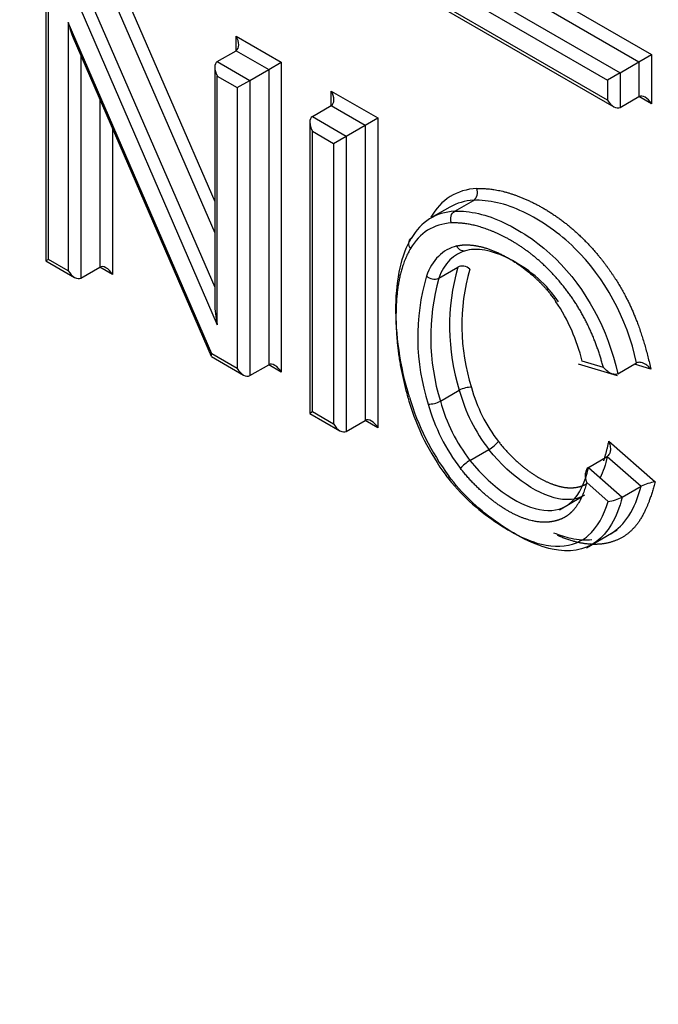
# Paper-space layout 'Sheet1' of a CAD drawing. Units: millimetres. Extents: x 0 to 210, y -3 to 297.
# Drawn here: x 36 to 37, y 264 to 265 of the extents above; entities that cross this region are included whole.
import ezdxf

# ---------------------------------------------------------------- set-up
doc = ezdxf.new("R2010")
doc.units = ezdxf.units.MM
doc.layers.add('A800N0BS00', color=7, linetype='Continuous')
doc.layers.add('Default', color=7, linetype='Continuous')

# ---------------------------------------------------------------- blocks, each defined once
blk = doc.blocks.new('SE4')
at = {"layer": 'A800N0BS00', "color": 7, "linetype": 'Continuous'}
for p, q in [((36.5251, 264.9309), (36.5251, 264.6043)), ((36.5993, 264.9371), (36.7148, 264.6708)), ((37.0146, 264.9295), (37.1911, 264.8276)), ((37.0287, 264.9376), (37.2052, 264.8357)), ((36.5281, 264.606), (36.5281, 264.921)), ((36.5884, 264.927), (36.7148, 264.6357)), ((36.9934, 264.9172), (37.1699, 264.8153)), ((36.5672, 264.9148), (36.7148, 264.5746)), ((36.9792, 264.909), (37.1557, 264.8071)), ((36.5564, 264.9047), (36.7177, 264.5327)), ((36.9525, 264.8985), (37.1628, 264.7771)), ((37.1557, 264.7846), (36.9554, 264.9002)), ((36.7117, 264.5), (36.5504, 264.8719)), ((36.5504, 264.8719), (36.5504, 264.5931)), ((36.5559, 264.8546), (36.7108, 264.4973)), ((36.7389, 264.8401), (36.7389, 264.8565)), ((36.7389, 264.8565), (36.7895, 264.8272)), ((36.7177, 264.8279), (36.7389, 264.8401)), ((36.7389, 264.8401), (36.7754, 264.8191)), ((36.5646, 264.8346), (36.5646, 264.585)), ((36.7177, 264.8279), (36.7542, 264.8068)), ((37.1911, 264.8276), (37.2052, 264.8357)), ((37.2052, 264.8357), (37.2052, 264.7805)), ((36.7148, 264.8214), (36.7148, 264.5559)), ((36.7542, 264.8068), (36.7754, 264.8191)), ((36.7754, 264.8191), (36.7895, 264.8272)), ((36.7754, 264.8191), (36.7754, 264.4877)), ((36.7895, 264.8272), (36.7895, 264.4796)), ((37.1699, 264.8153), (37.1911, 264.8276)), ((37.1911, 264.8276), (37.1911, 264.7887)), ((36.7177, 264.8116), (36.74, 264.7987)), ((36.7177, 264.5327), (36.7177, 264.8116)), ((36.74, 264.7987), (36.7542, 264.8068)), ((36.7542, 264.8068), (36.7542, 264.4755)), ((37.1699, 264.8153), (37.1557, 264.8071)), ((37.1557, 264.8071), (37.1557, 264.7846)), ((37.1699, 264.8153), (37.1699, 264.7764)), ((36.74, 264.7987), (36.74, 264.4837)), ((36.8457, 264.7785), (36.8457, 264.7948)), ((36.8457, 264.7948), (36.8978, 264.7647)), ((36.5858, 264.7857), (36.5858, 264.5972)), ((37.1699, 264.7764), (37.1911, 264.7887)), ((37.2052, 264.7805), (37.1911, 264.7887)), ((36.8245, 264.7662), (36.8457, 264.7785)), ((36.8457, 264.7785), (36.8837, 264.7565)), ((36.8245, 264.7662), (36.8625, 264.7443)), ((36.8837, 264.7565), (36.8978, 264.7647)), ((36.8978, 264.7647), (36.8978, 264.417)), ((36.5999, 264.7531), (36.5999, 264.589)), ((36.8216, 264.7597), (36.8216, 264.4332)), ((36.8625, 264.7443), (36.8837, 264.7565)), ((36.8837, 264.7565), (36.8837, 264.4252)), ((36.8245, 264.7499), (36.8483, 264.7361)), ((36.8245, 264.4349), (36.8245, 264.7499)), ((36.8483, 264.7361), (36.8625, 264.7443)), ((36.8625, 264.7443), (36.8625, 264.413)), ((36.8483, 264.7361), (36.8483, 264.4211)), ((36.9788, 264.6646), (36.9576, 264.6524)), ((36.9842, 264.66), (37.0054, 264.6722)), ((36.5281, 264.606), (36.5251, 264.6043)), ((36.5251, 264.6043), (36.5575, 264.5857)), ((36.5504, 264.5931), (36.5281, 264.606)), ((36.5646, 264.585), (36.5858, 264.5972)), ((36.5999, 264.589), (36.5858, 264.5972)), ((36.9663, 264.585), (36.9876, 264.5972)), ((36.7111, 264.497), (36.7471, 264.4762)), ((36.74, 264.4837), (36.7117, 264.5)), ((36.7542, 264.4755), (36.7754, 264.4877)), ((36.7895, 264.4796), (36.7754, 264.4877)), ((37.1229, 264.4889), (37.1668, 264.4756)), ((37.1511, 264.4846), (37.1274, 264.4918)), ((37.1672, 264.4775), (37.1885, 264.4898)), ((37.2044, 264.4828), (37.186, 264.4884)), ((36.9681, 264.4469), (36.9893, 264.4591)), ((36.8245, 264.4349), (36.8216, 264.4332)), ((36.8216, 264.4332), (36.8554, 264.4137)), ((36.8483, 264.4211), (36.8245, 264.4349)), ((36.8625, 264.413), (36.8837, 264.4252)), ((36.8978, 264.417), (36.8837, 264.4252)), ((37.1573, 264.402), (37.2092, 264.3565)), ((37.0014, 264.3804), (37.0226, 264.3926)), ((37.1343, 264.3725), (37.1555, 264.3848)), ((37.1555, 264.3848), (37.1935, 264.3515)), ((37.1343, 264.3725), (37.1723, 264.3393)), ((37.1324, 264.3555), (37.1564, 264.3344)), ((37.1723, 264.3393), (37.1935, 264.3515)), ((37.1018, 264.325), (37.126, 264.339)), ((37.132, 264.2824), (37.1667, 264.3025))]:
    blk.add_line(p, q, dxfattribs=at)
for centre, radius, start, end in [((37.2224, 264.5312), 0.2439, 164.2944, 197.183), ((37.1873, 264.5186), 0.2446, 163.6743, 197.8356), ((36.9612, 264.5962), 0.0124, 225.774, 294.6955), ((37.2012, 264.5189), 0.2439, 164.2944, 197.183), ((37.2175, 264.5313), 0.2253, 163.6219, 197.8195), ((36.9227, 264.441), 0.2109, 13.9178, 33.8305), ((37.172, 264.5089), 0.1893, 195.243, 217.8846), ((37.175, 264.5102), 0.1786, 195.5558, 217.4523), ((37.1898, 264.5228), 0.2679, 196.4867, 216.5065), ((37.2009, 264.5297), 0.2787, 196.2967, 216.7581), ((36.9556, 264.4693), 0.0257, 267.3897, 299.1082), ((37.1617, 264.5023), 0.2154, 195.7991, 217.4277), ((37.1508, 264.4966), 0.1893, 195.2429, 217.8848), ((37.0032, 264.4266), 0.0391, 299.74, 320.3599), ((37.0228, 264.344), 0.0423, 120.5372, 139.5655), ((37.2207, 264.293), 0.0645, 100.3045, 114.9496), ((37.1525, 264.3756), 0.0413, 275.4677, 298.5823)]:
    blk.add_arc(centre, radius, start, end, dxfattribs=at)
for centre, major_axis, ratio, start_param, end_param in [((43.209, 268.2122), (-14.9562, 0), 0.57735, 0.244072, 1.198128), ((43.1961, 267.9558), (-15.12, 0), 0.57735, 0.241513, 1.203074), ((36.5575, 264.876), (-0.0065, 0.0312), 0.243842, 1.651162, 2.275829), ((36.7318, 264.8524), (0.0071, -0.0122), 0.57735, 0, 1.570796), ((36.7248, 264.8156), (0.0071, -0.0122), 0.57735, 3.141593, 4.712389), ((36.8386, 264.7907), (0.0071, -0.0122), 0.57735, 0, 1.570796), ((37.1628, 264.7887), (0.0071, -0.0122), 0.57735, 4.712389, 6.283185), ((37.1982, 264.7764), (-0.0071, 0.0122), 0.57735, 4.712389, 6.283185), ((36.8316, 264.754), (0.0071, -0.0122), 0.57735, 3.141595, 4.712389), ((37.0687, 264.5254), (0.0878, -0.152), 0.57735, 2.85739, 3.467007), ((37.0616, 264.5213), (0.0828, -0.1433), 0.57735, 2.85739, 3.141593), ((37.0404, 264.509), (0.0828, -0.1433), 0.57735, 2.85739, 3.467581), ((37.0333, 264.5049), (0.0778, -0.1347), 0.57735, 2.85739, 3.468217), ((37.0414, 264.5017), (0.0662, -0.1147), 0.57735, 2.980966, 3.604021), ((37.0484, 264.5058), (0.0612, -0.106), 0.57735, 2.980966, 3.60391), ((36.5928, 264.585), (-0.0071, 0.0122), 0.57735, 4.712389, 6.283185), ((36.9943, 264.5908), (0.00945, -0.00327), 0.730297, 1.006854, 2.57765), ((36.5575, 264.5972), (-0.0071, 0.0122), 0.57735, 1.570796, 3.141593), ((36.7248, 264.5368), (0.0065, -0.0312), 0.243842, 4.007356, 4.792754), ((36.7188, 264.5041), (0.00784, 0.00699), 0.243842, 2.43656, 3.061227), ((36.7825, 264.4755), (-0.0071, 0.0122), 0.57735, 4.712389, 6.283185), ((36.7471, 264.4877), (-0.0071, 0.0122), 0.57735, 1.570796, 3.141595), ((36.9959, 264.4583), (-0.00963, -0.0027), 0.326315, 3.800021, 5.370545), ((36.8554, 264.4252), (-0.0071, 0.0122), 0.57735, 1.570796, 3.141593), ((36.8908, 264.413), (-0.0071, 0.0122), 0.57735, 4.712389, 6.283185)]:
    blk.add_ellipse(centre, major_axis=major_axis, ratio=ratio, start_param=start_param, end_param=end_param, dxfattribs=at)
for points, degree, knots in [([(28.6077, 266.0343), (28.6403, 265.9607), (28.7049, 265.8153), (28.8128, 265.6018), (28.9265, 265.395), (29.046, 265.1951), (29.1704, 265.0021), (29.2992, 264.8159), (29.4315, 264.6366), (29.5667, 264.4639), (29.7042, 264.2979), (29.8434, 264.1385), (29.9837, 263.9857), (30.1246, 263.8392), (30.2654, 263.6991), (30.4058, 263.5652), (30.5452, 263.4374), (30.6831, 263.3156), (30.8192, 263.1996), (30.953, 263.0894), (31.084, 262.9849), (31.2121, 262.8858), (31.3366, 262.7922), (31.4575, 262.7038), (31.5743, 262.6206), (31.6867, 262.5425), (31.7945, 262.4692), (31.9718, 262.3514), (32.2254, 262.19), (32.5063, 262.0224), (32.7463, 261.8859), (32.9545, 261.7715), (33.2046, 261.6398), (33.4988, 261.4922), (33.8395, 261.3307), (34.2292, 261.1572), (34.6707, 260.9743), (35.1666, 260.7849), (35.7194, 260.5921), (36.3317, 260.3999), (37.0044, 260.2106), (37.4819, 260.0979), (37.7286, 260.0397)], 3, [0, 0, 0, 0, 0.027488, 0.054315, 0.08048, 0.105982, 0.130823, 0.155001, 0.178517, 0.201371, 0.223563, 0.245093, 0.26596, 0.286165, 0.305707, 0.324588, 0.342805, 0.360361, 0.377254, 0.393484, 0.409052, 0.423958, 0.438201, 0.451781, 0.464699, 0.476954, 0.488546, 0.499476, 0.533451, 0.567401, 0.583844, 0.603852, 0.627425, 0.654563, 0.685266, 0.719534, 0.757367, 0.798764, 0.843727, 0.892253, 0.944345, 1, 1, 1, 1]), ([(37.6937, 259.9066), (37.5739, 259.9342), (37.3352, 259.9892), (36.983, 260.0781), (36.6368, 260.1712), (36.297, 260.2687), (35.9636, 260.3705), (35.6369, 260.4763), (35.3169, 260.586), (35.0038, 260.6994), (34.6975, 260.8165), (34.3983, 260.937), (34.1061, 261.0607), (33.8211, 261.1876), (33.5432, 261.3175), (33.2726, 261.4502), (33.0093, 261.5856), (32.7533, 261.7235), (32.3659, 261.9421), (31.8683, 262.2476), (31.2901, 262.6486), (30.7678, 263.0576), (30.3, 263.4718), (29.8847, 263.8886), (29.5199, 264.3056), (29.2031, 264.7206), (28.9324, 265.1318), (28.7023, 265.5369), (28.5795, 265.8073), (28.5191, 265.9404)], 3, [0, 0, 0, 0, 0.026769, 0.05337, 0.079801, 0.106063, 0.132156, 0.15808, 0.183835, 0.209421, 0.234838, 0.260086, 0.285165, 0.310074, 0.334815, 0.359387, 0.383789, 0.408022, 0.432087, 0.496232, 0.558744, 0.619621, 0.678864, 0.736473, 0.792447, 0.846787, 0.899492, 0.950563, 1, 1, 1, 1]), ([(28.5201, 265.8425), (28.5616, 265.7482), (28.6646, 265.5169), (28.8868, 265.1032), (29.1881, 264.6371), (29.5374, 264.1778), (29.9307, 263.7318), (30.3674, 263.2994), (30.8459, 262.8823), (31.3647, 262.4818), (31.9221, 262.0993), (32.5161, 261.7359), (33.1449, 261.3929), (33.8062, 261.0713), (34.4982, 260.7721), (35.2179, 260.4965), (35.9655, 260.2447), (36.7288, 260.02), (37.3547, 259.8612), (37.6838, 259.7866), (37.7748, 259.7661)], 3, [0, 0, 0, 0, 0.031347, 0.090548, 0.149794, 0.209097, 0.268447, 0.327835, 0.38725, 0.446684, 0.506129, 0.565579, 0.62503, 0.684478, 0.743923, 0.803362, 0.862796, 0.922225, 0.981649, 1, 1, 1, 1]), ([(36.8001, 260.6385), (35.9081, 260.8833), (34.6336, 261.3283), (33.1341, 262.0462), (32.1054, 262.6459), (31.1715, 263.3116), (30.3688, 264.0176), (29.6913, 264.7633), (29.3239, 265.2868), (29.1619, 265.5554)], 3, [0, 0, 0, 0, 0.25, 0.375, 0.5, 0.625, 0.75, 0.875, 1, 1, 1, 1]), ([(36.7741, 260.5351), (36.6601, 260.5673), (36.4339, 260.6311), (36.1027, 260.7322), (35.7806, 260.836), (35.4681, 260.9427), (35.1651, 261.0518), (34.8715, 261.1631), (34.5872, 261.2765), (34.3122, 261.3915), (34.0464, 261.508), (33.7897, 261.6258), (33.5419, 261.7445), (33.303, 261.864), (33.0728, 261.9841), (32.8512, 262.1046), (32.6116, 262.2401), (32.3449, 262.3981), (32.0438, 262.5869), (31.7261, 262.7988), (31.3952, 263.0353), (31.0549, 263.2975), (30.7093, 263.5868), (30.3634, 263.9042), (30.0221, 264.2509), (29.6919, 264.6278), (29.3756, 265.035), (29.1925, 265.3213), (29.0986, 265.4682)], 3, [0, 0, 0, 0, 0.032228, 0.063962, 0.095202, 0.125948, 0.156201, 0.185959, 0.215224, 0.243996, 0.272273, 0.300057, 0.327347, 0.354143, 0.380446, 0.406255, 0.43157, 0.465784, 0.50349, 0.544689, 0.58938, 0.637564, 0.68924, 0.744408, 0.803068, 0.86522, 0.930864, 1, 1, 1, 1]), ([(31.8755, 265.2766), (31.9012, 265.2247), (31.9527, 265.1209), (32.0417, 264.9674), (32.1394, 264.8157), (32.2465, 264.6662), (32.3625, 264.519), (32.4874, 264.3743), (32.7336, 264.1125), (33.1425, 263.7527), (33.6357, 263.4237), (34.0249, 263.2073), (34.2857, 263.0761), (34.5774, 262.944), (34.9019, 262.8132), (35.2605, 262.6861), (35.6545, 262.565), (36.0848, 262.4533), (36.5512, 262.3523), (36.8799, 262.3002), (37.0483, 262.2735)], 3, [0, 0, 0, 0, 0.035681, 0.071364, 0.107047, 0.142731, 0.178417, 0.214103, 0.24979, 0.375706, 0.499994, 0.541946, 0.587299, 0.636053, 0.688209, 0.743767, 0.802725, 0.865083, 0.930842, 1, 1, 1, 1]), ([(31.7455, 265.109), (31.9297, 264.7373), (32.3167, 264.2122), (33.0557, 263.5731), (33.6983, 263.1486), (34.3027, 262.8408), (34.8318, 262.6219), (35.6522, 262.3288), (36.3901, 262.1538), (37.0176, 262.0571)], 3, [0, 0, 0, 0, 0.25, 0.375, 0.5, 0.625, 0.6875, 0.75, 1, 1, 1, 1]), ([(37.0054, 264.6722), (37.0072, 264.6733), (37.0087, 264.6754), (37.01, 264.6803), (37.0099, 264.6831), (37.009, 264.6855)], 3, [0, 0, 0, 0, 0.5, 0.5, 1, 1, 1, 1]), ([(37.009, 264.6855), (37.0357, 264.6865), (37.0673, 264.6719), (37.1, 264.6568), (37.1277, 264.6297), (37.1423, 264.6154), (37.155, 264.5981), (37.168, 264.5804), (37.1776, 264.5615), (37.1942, 264.5288), (37.2044, 264.4828)], 2, [0, 0, 0, 0.25, 0.25, 0.5, 0.5, 0.625, 0.625, 0.75, 0.75, 1, 1, 1]), ([(37.1885, 264.4898), (37.1773, 264.5402), (37.1466, 264.5968), (37.0922, 264.6421), (37.0502, 264.6668), (37.0225, 264.6729), (37.0054, 264.6722)], 3, [0, 0, 0, 0, 0.5, 0.625, 0.75, 1, 1, 1, 1]), ([(36.9805, 264.6468), (36.9796, 264.6492), (36.9795, 264.652), (36.9808, 264.6569), (36.9823, 264.6589), (36.9842, 264.66)], 3, [0, 0, 0, 0, 0.5, 0.5, 1, 1, 1, 1]), ([(36.9842, 264.66), (37.0013, 264.6607), (37.0289, 264.6545), (37.071, 264.6299), (37.1254, 264.5846), (37.1561, 264.528), (37.1672, 264.4775)], 3, [0, 0, 0, 0, 0.25, 0.375, 0.5, 1, 1, 1, 1]), ([(37.1511, 264.4846), (37.1467, 264.5016), (37.1401, 264.5179), (37.1332, 264.5349), (37.1241, 264.5501), (37.1151, 264.5653), (37.1035, 264.5792), (37.0923, 264.5927), (37.0797, 264.6039), (37.0559, 264.6249), (37.0288, 264.6365), (37.0027, 264.6477), (36.9805, 264.6468)], 2, [0, 0, 0, 0.125, 0.125, 0.25, 0.25, 0.375, 0.375, 0.5, 0.5, 0.75, 0.75, 1, 1, 1]), ([(36.9334, 264.4515), (36.9228, 264.4864), (36.913, 264.5583), (36.9244, 264.6113), (36.9355, 264.6295)], 3, [0, 0, 0, 0, 0.5, 1, 1, 1, 1]), ([(36.9355, 264.6295), (36.9336, 264.6284), (36.9325, 264.6266), (36.9322, 264.6223), (36.9331, 264.62), (36.9347, 264.6181)], 3, [0, 0, 0, 0, 0.5, 0.5, 1, 1, 1, 1]), ([(36.9347, 264.6181), (36.9183, 264.5911), (36.9183, 264.5419), (36.9183, 264.4949), (36.9329, 264.4468)], 2, [0, 0, 0, 0.5, 0.5, 1, 1, 1]), ([(36.9866, 264.6211), (36.9984, 264.6238), (37.013, 264.6203), (37.0266, 264.6171), (37.0421, 264.6087), (37.0579, 264.6), (37.0715, 264.5881), (37.0866, 264.5749), (37.0979, 264.5584)], 2, [0, 0, 0, 0.25, 0.25, 0.5, 0.5, 0.75, 0.75, 1, 1, 1]), ([(36.9978, 264.6161), (36.9959, 264.6151), (36.9937, 264.615), (36.9895, 264.6168), (36.9877, 264.6187), (36.9866, 264.6211)], 3, [0, 0, 0, 0, 0.5, 0.5, 1, 1, 1, 1]), ([(37.1008, 264.5584), (37.0941, 264.5681), (37.0791, 264.5854), (37.0384, 264.6133), (37.0117, 264.6194), (36.9978, 264.6161)], 3, [0, 0, 0, 0, 0.25, 0.5, 1, 1, 1, 1]), ([(37.2044, 264.4828), (37.2034, 264.4839), (37.2016, 264.486), (37.1983, 264.4884), (37.1952, 264.4899), (37.1925, 264.4905), (37.1902, 264.4905), (37.189, 264.49), (37.1885, 264.4898)], 3, [0, 0, 0, 0, 0.23553, 0.44132, 0.618406, 0.768426, 0.894089, 1, 1, 1, 1]), ([(37.1672, 264.4775), (37.1666, 264.4773), (37.1652, 264.4767), (37.1626, 264.4769), (37.1594, 264.4779), (37.1552, 264.4803), (37.1526, 264.483), (37.1511, 264.4846)], 3, [0, 0, 0, 0, 0.130658, 0.271264, 0.428461, 0.658778, 1, 1, 1, 1]), ([(37.0333, 264.4016), (37.0515, 264.3788), (37.0728, 264.3647), (37.0835, 264.3577), (37.0937, 264.3539), (37.1044, 264.3498), (37.1135, 264.3497), (37.1228, 264.3495), (37.1307, 264.3533), (37.1315, 264.3537), (37.1322, 264.3541)], 2, [0, 0, 0, 0.25, 0.25, 0.375, 0.375, 0.5, 0.5, 0.625, 0.625, 0.6376504, 0.6376504, 0.6376504]), ([(37.1515, 264.38), (37.1518, 264.3807), (37.152, 264.3815), (37.1545, 264.389), (37.1573, 264.402)], 2, [0.8659265, 0.8659265, 0.8659265, 0.875, 0.875, 1, 1, 1]), ([(37.1573, 264.402), (37.1577, 264.4008), (37.1584, 264.3986), (37.1589, 264.3954), (37.1591, 264.3929), (37.1588, 264.39), (37.1578, 264.3869), (37.1562, 264.3854), (37.1555, 264.3848)], 3, [0, 0, 0, 0, 0.199431, 0.364629, 0.495818, 0.593488, 0.823721, 1, 1, 1, 1]), ([(37.1301, 264.3413), (37.1229, 264.3372), (37.0925, 264.3317), (37.0484, 264.3603), (37.0226, 264.3926)], 3, [0.3135828, 0.3135828, 0.3135828, 0.3135828, 0.5, 1, 1, 1, 1]), ([(37.0014, 264.3804), (37.0271, 264.348), (37.0914, 264.3064), (37.1267, 264.3371), (37.1343, 264.3725)], 3, [0, 0, 0, 0, 0.5, 1, 1, 1, 1]), ([(37.1324, 264.3555), (37.1259, 264.3311), (37.1131, 264.3204), (37.1061, 264.3146), (37.0968, 264.3124), (37.0876, 264.3102), (37.0771, 264.3116), (37.0565, 264.3145), (37.0332, 264.3307), (37.0104, 264.3466), (36.9907, 264.3714)], 2, [0, 0, 0, 0.25, 0.25, 0.375, 0.375, 0.5, 0.5, 0.75, 0.75, 1, 1, 1]), ([(37.1343, 264.3725), (37.1339, 264.3722), (37.133, 264.3716), (37.132, 264.3699), (37.1312, 264.3678), (37.1306, 264.365), (37.1308, 264.3607), (37.1318, 264.3575), (37.1324, 264.3555)], 3, [0, 0, 0, 0, 0.09627, 0.206334, 0.333283, 0.47914, 0.664508, 1, 1, 1, 1]), ([(36.9744, 264.3635), (36.9909, 264.3415), (37.0291, 264.3088), (37.0839, 264.2806), (37.1143, 264.2843), (37.1252, 264.29)], 3, [0, 0, 0, 0, 0.2593884, 0.5187768, 0.7196396, 0.7196396, 0.7196396, 0.7196396]), ([(37.1429, 264.2891), (37.1296, 264.2793), (37.1046, 264.2752), (37.0632, 264.2906), (37.0176, 264.319), (36.992, 264.3438), (36.9776, 264.3629)], 3, [0.2499999, 0.2499999, 0.2499999, 0.2499999, 0.5, 0.625, 0.75, 1, 1, 1, 1]), ([(37.2092, 264.3565), (37.2045, 264.3383), (37.1988, 264.3258), (37.192, 264.3108), (37.1827, 264.3019), (37.1729, 264.2924), (37.1592, 264.2886), (37.1457, 264.2848), (37.1302, 264.287), (37.116, 264.289), (37.0997, 264.2962)], 2, [0, 0, 0, 0.125, 0.125, 0.25, 0.25, 0.375, 0.375, 0.5, 0.5, 0.625, 0.625, 0.625]), ([(37.1252, 264.29), (37.1284, 264.2917), (37.1427, 264.3013), (37.1516, 264.3188), (37.1564, 264.3344)], 3, [0.7196396, 0.7196396, 0.7196396, 0.7196396, 0.7781652, 1, 1, 1, 1]), ([(37.0952, 264.2993), (37.102, 264.2965), (37.1172, 264.2916), (37.1309, 264.2907), (37.1381, 264.2915)], 3, [0.4191956, 0.4191956, 0.4191956, 0.4191956, 0.5, 0.6071821, 0.6071821, 0.6071821, 0.6071821])]:
    blk.add_open_spline(points, degree=degree, knots=knots, dxfattribs=at)
for points in [[(37.1555, 264.3848), (37.1535, 264.3755), (37.1508, 264.3675), (37.1475, 264.3609)], [(37.1594, 264.2982), (37.1751, 264.3073), (37.1867, 264.3251), (37.1935, 264.3515)], [(37.1723, 264.3393), (37.1662, 264.3155), (37.1562, 264.2988), (37.1429, 264.2891)]]:
    blk.add_open_spline(points, degree=3, dxfattribs=at)

psp = doc.layouts.new('Sheet1')

# ---------------------------------------------------------------- block references
at = {"layer": 'Default'}
psp.add_blockref('SE4', (0, 0), dxfattribs=at)

doc.saveas('drawing.dxf')
